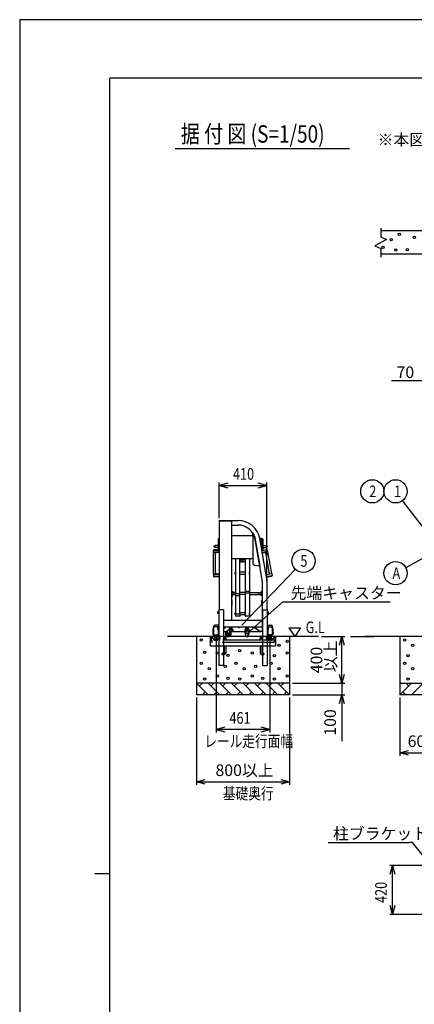
# Model space of a CAD drawing. Extents: x -67 to 21656, y -710 to 14633.
# Drawn here: x -67 to 3329, y 6160 to 14633 of the extents above; entities that cross this region are included whole.
import ezdxf

# ---------------------------------------------------------------- set-up
doc = ezdxf.new("R2010")
doc.units = 0
doc.header["$LTSCALE"] = 70
doc.linetypes.add('DASHED2_18', pattern=[9.525, 6.35, -3.175])
for name, color, linetype in [('_0-0_0', 7, 'CONTINUOUS'), ('_0-1_LAYER_1', 7, 'CONTINUOUS'), ('_0-2_LAYER_2', 7, 'CONTINUOUS')]:
    doc.layers.add(name, color=color, linetype=linetype)
doc.styles.get("Standard").update_dxf_attribs({"font": 'txt', "bigfont": 'bigfont.shx'})

msp = doc.modelspace()

# ---------------------------------------------------------------- linework, layer by layer
at = {"layer": '_0-0_0', "color": 7, "linetype": 'Continuous'}
for p, q in [((21656.3, 14633.1), (-66.7, 14633.1)), ((-66.7, 14633.1), (-66.7, -709.9))]:
    msp.add_line(p, q, dxfattribs=at)
at = {"layer": '_0-0_0', "color": 3, "linetype": 'Continuous'}
for p, q in [((20855.6, 14129.4), (708.2, 14129.4)), ((708.2, 439.5), (708.2, 14129.4)), ((579.1, 7284.5), (708.2, 7284.5))]:
    msp.add_line(p, q, dxfattribs=at)
at = {"layer": '_0-1_LAYER_1', "color": 7, "linetype": 'Continuous'}
for p, q in [((3040, 12840), (3040, 12765)), ((3540, 12815), (3040, 12815)), ((3090, 12742.5), (2990, 12687.5)), ((3040, 12765), (3090, 12742.5)), ((2990, 12687.5), (3040, 12665)), ((3040, 12665), (3040, 12590)), ((3540, 12615), (3040, 12615)), ((1649, 10322), (1649, 10319)), ((1649, 10319), (1760, 10319)), ((1650, 10319), (1650, 9554)), ((1651, 10324), (1760, 10324)), ((1760, 10324), (1811.9, 10324)), ((1760, 10319), (1760, 10324)), ((1760, 10324), (1760, 10322.4)), ((1760, 9464), (1760, 10320.5)), ((1760, 10284), (1811.9, 10284)), ((1939.5, 10192.5), (1760, 10192.5)), ((1939.5, 10188.1), (1939.5, 10216.7)), ((1939.5, 10188.1), (1939.5, 9956.3)), ((1604, 10101), (1604, 10097)), ((1612, 10101.5), (1604.5, 10101.5)), ((1612, 10096.5), (1604.5, 10096.5)), ((1612, 10107.5), (1612, 10090.5)), ((1642, 10108.5), (1613, 10108.5)), ((1642, 10089.5), (1613, 10089.5)), ((1642, 10163), (1642, 10075)), ((1650, 10165), (1644, 10165)), ((2017.8, 9830.2), (1959.6, 10160)), ((2002.8, 9932.3), (1962.6, 10160.6)), ((2017.6, 10167), (1999, 10167)), ((1999, 10167), (2015.9, 10071)), ((2060, 9821), (1999, 10167)), ((2017.9, 10071.3), (2017.9, 10166.7)), ((2017.9, 10165), (2023.9, 10165)), ((2025.9, 10163), (2025.9, 10075)), ((2025.9, 10108.5), (2054.9, 10108.5)), ((2025.9, 10089.5), (2054.9, 10089.5)), ((2055.9, 10107.5), (2055.9, 10090.5)), ((2055.9, 10101.5), (2063.4, 10101.5)), ((2055.9, 10096.5), (2063.4, 10096.5)), ((2063.9, 10101), (2063.9, 10097)), ((1600.2, 10050), (1600.2, 10067.5)), ((1650, 10050), (1600.2, 10050)), ((1600.5, 9860), (1600.5, 10050)), ((1601.4, 10050), (1601.4, 10052)), ((1601.4, 10052), (1650, 10052)), ((1601.9, 10068), (1650, 10068)), ((1650, 10071.5), (1610, 10071.5)), ((1619.5, 9860), (1619.5, 10050)), ((1619.5, 10035.3), (1619.5, 10044.7)), ((1620, 10044.7), (1619.5, 10044.7)), ((1620, 10035.3), (1619.5, 10035.3)), ((1620, 10035.3), (1620, 10044.7)), ((1621.4, 10041.9), (1621.7, 10041.9)), ((1621.4, 10039.5), (1621.4, 10040.5)), ((1621.4, 10040.5), (1621.7, 10040.5)), ((1621.7, 10039.5), (1621.4, 10039.5)), ((1621.7, 10038.1), (1621.4, 10038.1)), ((1650, 10073), (1644, 10073)), ((1650, 10050), (1650, 10071.5)), ((2017.6, 10071), (2015.9, 10071)), ((2016.8, 10065.7), (2056.2, 10072.7)), ((2016.8, 10065.7), (2020.6, 10044.6)), ((2064.8, 10070.6), (2017.5, 10062.3)), ((2017.9, 10073), (2023.9, 10073)), ((2068.1, 10055), (2020.2, 10046.5)), ((2020.6, 10044.6), (2069.6, 10053.2)), ((2050.2, 10041.5), (2049.8, 10041.5)), ((2050.4, 10040.2), (2050.1, 10040.1)), ((2050.3, 10039.1), (2050.6, 10039.2)), ((2050.6, 10039.2), (2050.4, 10040.2)), ((2050.5, 10037.7), (2050.8, 10037.8)), ((2083.6, 9862.7), (2050.6, 10049.9)), ((2051, 10044.5), (2051.5, 10044.6)), ((2052.7, 10035.3), (2051, 10044.5)), ((2053.2, 10035.4), (2051.5, 10044.6)), ((2052.7, 10035.3), (2053.2, 10035.4)), ((2069.6, 10053.2), (2066.5, 10070.4)), ((2068.4, 10053), (2068.1, 10055)), ((2102.3, 9866), (2069.3, 10053.2)), ((1939.5, 9992.5), (1760, 9992.5)), ((1790, 9992.5), (1790, 9690.6)), ((1826, 9992.5), (1826, 9690.6)), ((1830, 9992.5), (1830, 9974.5)), ((1830, 9989.5), (1870, 9989.5)), ((1837, 9967.5), (1850, 9967.5)), ((1863, 9967.5), (1850, 9967.5)), ((1870, 9992.5), (1870, 9974.5)), ((1874, 9992.5), (1874, 9713.6)), ((1910, 9992.5), (1910, 9713.6)), ((2001.7, 9931.1), (1957.1, 9936.6)), ((1600.2, 9860), (1600.2, 9842.5)), ((1650, 9860), (1600.2, 9860)), ((1601.4, 9860), (1601.4, 9858)), ((1601.4, 9858), (1650, 9858)), ((1601.9, 9842), (1650, 9842)), ((1650, 9838.5), (1610, 9838.5)), ((1619.5, 9865.3), (1619.5, 9874.7)), ((1620, 9874.7), (1619.5, 9874.7)), ((1620, 9865.3), (1619.5, 9865.3)), ((1620, 9865.3), (1620, 9874.7)), ((1621.4, 9871.9), (1621.7, 9871.9)), ((1621.4, 9869.5), (1621.4, 9870.5)), ((1621.4, 9870.5), (1621.7, 9870.5)), ((1621.7, 9869.5), (1621.4, 9869.5)), ((1621.7, 9868.1), (1621.4, 9868.1)), ((1650, 9860), (1650, 9838.5)), ((1786.2, 9870.5), (1785.7, 9870.5)), ((1785.7, 9866), (1786.2, 9866)), ((1785.9, 9868.9), (1786.2, 9868.9)), ((1785.9, 9867.7), (1786.2, 9867.7)), ((1786.2, 9867.7), (1786.2, 9868.9)), ((1788, 9862.4), (1788, 9874.2)), ((1788, 9874.2), (1788.5, 9874.2)), ((1788, 9862.4), (1788.5, 9862.4)), ((1788.5, 9860.8), (1788.5, 9875.8)), ((1790, 9875.8), (1788.5, 9875.8)), ((1788.5, 9860.8), (1790, 9860.8)), ((1874, 9877.3), (1826, 9877.3)), ((1874, 9859.3), (1826, 9859.3)), ((1910, 9875.8), (1911.5, 9875.8)), ((1911.5, 9860.8), (1910, 9860.8)), ((1911.5, 9860.8), (1911.5, 9875.8)), ((1912, 9874.2), (1911.5, 9874.2)), ((1912, 9862.4), (1911.5, 9862.4)), ((1912, 9862.4), (1912, 9874.2)), ((1913.8, 9870.5), (1914.3, 9870.5)), ((1913.8, 9867.7), (1913.8, 9868.9)), ((1914.1, 9868.9), (1913.8, 9868.9)), ((1914.1, 9867.7), (1913.8, 9867.7)), ((1914.3, 9866), (1913.8, 9866)), ((2053.6, 9857.4), (2102.6, 9866.1)), ((2053.6, 9857.4), (2057.3, 9836.3)), ((2101.7, 9863.9), (2053.9, 9855.5)), ((2104.1, 9848.1), (2056.7, 9839.7)), ((2057.3, 9836.3), (2096.7, 9843.2)), ((2079.7, 9874.1), (2079.4, 9874.1)), ((2079.9, 9872.7), (2079.6, 9872.7)), ((2079.8, 9871.7), (2080.1, 9871.8)), ((2080.1, 9871.8), (2079.9, 9872.7)), ((2080, 9870.3), (2080.3, 9870.4)), ((2080.6, 9877.1), (2081.1, 9877.2)), ((2082.2, 9867.9), (2080.6, 9877.1)), ((2082.7, 9868), (2081.1, 9877.2)), ((2082.2, 9867.9), (2082.7, 9868)), ((2101.4, 9865.9), (2101.7, 9863.9)), ((2102.6, 9866.1), (2105.6, 9848.8)), ((2020, 9804.4), (2020, 9404)), ((2060, 9821), (2060, 9554)), ((1761, 9708), (1760, 9708)), ((1761, 9680), (1760, 9680)), ((1761, 9676), (1761, 9712)), ((1762, 9713), (1766, 9713)), ((1762, 9675), (1766, 9675)), ((1767, 9676), (1767, 9712)), ((1767, 9708), (1768, 9708)), ((1767, 9680), (1768, 9680)), ((1768, 9680), (1768, 9708)), ((1789, 9703), (1773, 9703)), ((1789, 9685), (1773, 9685)), ((1789, 9685), (1789, 9703)), ((1789, 9703), (1790, 9702)), ((1789, 9685), (1789.5, 9685.5)), ((1789.5, 9675.2), (1789.5, 9689.5)), ((1790, 9674.1), (1790, 9516.3)), ((1825, 9691), (1791, 9691)), ((1825, 9673.7), (1791, 9673.7)), ((1873.5, 9703), (1826, 9703)), ((1826, 9674.1), (1826, 9516.3)), ((1826.5, 9675.2), (1826.5, 9689.5)), ((1874, 9685), (1826.5, 9685)), ((1873.5, 9712.5), (1873.5, 9698.8)), ((1874, 9697.7), (1874, 9501.3)), ((1875, 9714), (1909, 9714)), ((1909, 9697.3), (1875, 9697.3)), ((1910, 9697.7), (1910, 9501.3)), ((1910, 9686), (1911, 9685)), ((1910.5, 9712.5), (1910.5, 9698.8)), ((1910.5, 9702.5), (1911, 9703)), ((1911, 9703), (1990, 9703)), ((1911, 9685), (1990, 9685)), ((1991, 9703), (1990, 9702)), ((1990, 9685), (1990, 9703)), ((1991, 9685), (1990, 9686)), ((1991, 9685), (1991, 9703)), ((1991, 9703), (2007, 9703)), ((1991, 9685), (2007, 9685)), ((2012, 9680), (2012, 9708)), ((2013, 9708), (2012, 9708)), ((2013, 9680), (2012, 9680)), ((2013, 9676), (2013, 9712)), ((2018, 9713), (2014, 9713)), ((2018, 9675), (2014, 9675)), ((2019, 9676), (2019, 9712)), ((2019, 9708), (2020, 9708)), ((2019, 9680), (2020, 9680)), ((2060, 9701.5), (2061.5, 9701.5)), ((2061.5, 9686.5), (2060, 9686.5)), ((2061.5, 9686.5), (2061.5, 9701.5)), ((2062, 9699.9), (2061.5, 9699.9)), ((2062, 9688.1), (2061.5, 9688.1)), ((2062, 9688.1), (2062, 9699.9)), ((2063.8, 9696.2), (2064.3, 9696.2)), ((2063.8, 9693.4), (2063.8, 9694.6)), ((2064.1, 9694.6), (2063.8, 9694.6)), ((2064.1, 9693.4), (2063.8, 9693.4)), ((2064.3, 9691.7), (2063.8, 9691.7)), ((1763, 9636.5), (1760, 9636.5)), ((1760, 9591.5), (1763, 9591.5)), ((1763, 9591.5), (1763, 9636.5)), ((2017, 9591.5), (2017, 9636.5)), ((2017, 9636.5), (2020, 9636.5)), ((2020, 9591.5), (2017, 9591.5)), ((1637.6, 9536.5), (1636.9, 9535.2)), ((1636.9, 9535.2), (1636.9, 9522.7)), ((1637.6, 9521.5), (1636.9, 9522.7)), ((1643.4, 9536.5), (1637.6, 9536.5)), ((1643.4, 9521.5), (1637.6, 9521.5)), ((1643.4, 9532.8), (1637.7, 9532.8)), ((1643.4, 9525.2), (1637.7, 9525.2)), ((1643.4, 9521.3), (1643.4, 9536.7)), ((1643.4, 9536.7), (1645.4, 9536.7)), ((1643.4, 9529), (1645.4, 9531)), ((1645.4, 9529), (1643.4, 9527)), ((1645.4, 9521.3), (1643.4, 9521.3)), ((1645.4, 9520.5), (1645.4, 9537.5)), ((1645.4, 9537.5), (1647, 9537.5)), ((1645.4, 9536.7), (1645.4, 9521.3)), ((1647, 9520.5), (1645.4, 9520.5)), ((1647, 9554), (1647, 9074)), ((1686, 9554), (1647, 9554)), ((1686, 9554), (1686, 9074)), ((1786.2, 9522), (1785.7, 9522)), ((1785.7, 9517.5), (1786.2, 9517.5)), ((1785.9, 9520.3), (1786.2, 9520.3)), ((1785.9, 9519.1), (1786.2, 9519.1)), ((1786.2, 9519.1), (1786.2, 9520.3)), ((1788, 9513.8), (1788, 9525.6)), ((1788, 9525.6), (1788.5, 9525.6)), ((1788, 9513.8), (1788.5, 9513.8)), ((1788.5, 9512.2), (1788.5, 9527.2)), ((1790, 9527.2), (1788.5, 9527.2)), ((1788.5, 9512.2), (1789.5, 9512.2)), ((1789.5, 9515.2), (1789.5, 9500.9)), ((1825, 9516.7), (1791, 9516.7)), ((1825, 9499.4), (1791, 9499.4)), ((1874, 9528.7), (1826, 9528.7)), ((1826.5, 9515.2), (1826.5, 9500.9)), ((1874, 9510.7), (1826.5, 9510.7)), ((1874, 9501.3), (1873.5, 9501.3)), ((1873.5, 9501.3), (1873.5, 9500.9)), ((1910, 9501.3), (1874, 9501.3)), ((1909, 9499.4), (1875, 9499.4)), ((1910, 9527.2), (1911.5, 9527.2)), ((1911.5, 9512.2), (1910, 9512.2)), ((1910, 9501.3), (1910.5, 9501.3)), ((1910.5, 9501.3), (1910.5, 9500.9)), ((1911.5, 9512.2), (1911.5, 9527.2)), ((1912, 9525.6), (1911.5, 9525.6)), ((1912, 9513.8), (1911.5, 9513.8)), ((1912, 9513.8), (1912, 9525.6)), ((1913.8, 9522), (1914.3, 9522)), ((1913.8, 9519.1), (1913.8, 9520.3)), ((1914.1, 9520.3), (1913.8, 9520.3)), ((1914.1, 9519.1), (1913.8, 9519.1)), ((1914.3, 9517.5), (1913.8, 9517.5)), ((2024, 9554), (2024, 9074)), ((2024, 9554), (2063, 9554)), ((2063, 9554), (2063, 9074)), ((2063, 9537.5), (2064.6, 9537.5)), ((2064.6, 9520.5), (2063, 9520.5)), ((2064.6, 9537.5), (2064.6, 9520.5)), ((2064.6, 9521.3), (2064.6, 9536.7)), ((2064.6, 9536.7), (2066.6, 9536.7)), ((2064.6, 9529), (2066.6, 9531)), ((2066.6, 9529), (2064.6, 9527)), ((2066.6, 9521.3), (2064.6, 9521.3)), ((2066.6, 9536.7), (2066.6, 9521.3)), ((2066.6, 9536.5), (2072.4, 9536.5)), ((2066.6, 9532.8), (2072.3, 9532.8)), ((2066.6, 9525.2), (2072.3, 9525.2)), ((2066.6, 9521.5), (2072.4, 9521.5)), ((2072.4, 9536.5), (2073.1, 9535.2)), ((2072.4, 9521.5), (2073.1, 9522.7)), ((2073.1, 9522.7), (2073.1, 9535.2)), ((1642.5, 9409.4), (1609.3, 9409.4)), ((1642.5, 9421.2), (1612.7, 9420.8)), ((1642.5, 9423), (1612.8, 9422.6)), ((1642.5, 9423), (1647, 9423)), ((1642.5, 9423), (1642.5, 9401.5)), ((1642.5, 9420), (1647, 9420)), ((1642.5, 9409.6), (1647, 9409.6)), ((1646, 9409.6), (1646, 9402.5)), ((2020, 9464), (1686, 9464)), ((2067.5, 9423), (2063, 9423)), ((2067.5, 9420), (2063, 9420)), ((2067.5, 9409.6), (2063, 9409.6)), ((2064, 9409.6), (2064, 9402.5)), ((2067.5, 9423), (2097.2, 9422.6)), ((2067.5, 9423), (2067.5, 9401.5)), ((2067.5, 9421.2), (2097.3, 9420.8)), ((2067.5, 9409.4), (2100.7, 9409.4)), ((2505, 9324), (1205, 9324)), ((1455, 9324), (1455, 8824)), ((1574.5, 9244), (1574.5, 9324)), ((1596.7, 9359), (1596.7, 9344)), ((1596.7, 9344), (1600.5, 9339)), ((1597.5, 9394), (1599.3, 9394)), ((1597.6, 9394.7), (1599.4, 9394.7)), ((1597.8, 9396), (1599.6, 9396)), ((1597.9, 9396.7), (1599.7, 9396.7)), ((1598.1, 9398), (1600, 9398)), ((1598.3, 9398.7), (1600.1, 9398.7)), ((1598.5, 9400), (1600.3, 9400)), ((1598.6, 9400.7), (1600.4, 9400.7)), ((1598.8, 9402), (1600.7, 9402)), ((1600.8, 9402.7), (1599, 9402.7)), ((1601.5, 9330), (1606.6, 9339.2)), ((1601.5, 9330), (1604.5, 9330)), ((1604.5, 9330), (1608.7, 9337.5)), ((1608.3, 9340.2), (1637.5, 9340.2)), ((1610, 9317), (1610, 9338.5)), ((1610, 9331.8), (1614, 9331.8)), ((1610.4, 9338.6), (1637.5, 9338.6)), ((1614, 9317), (1614, 9338.6)), ((1614, 9338.6), (1614, 9307)), ((1615, 9333), (1615, 9308)), ((1617, 9333), (1615, 9333)), ((1617, 9307), (1617, 9338.6)), ((1622.5, 9319.2), (1622.5, 9338.6)), ((1624.5, 9319), (1624.5, 9338.6)), ((1636, 9324), (1626, 9324)), ((1637.6, 9401.5), (1636.9, 9400.2)), ((1636.9, 9400.2), (1636.9, 9387.7)), ((1637.6, 9386.5), (1636.9, 9387.7)), ((1643.4, 9401.5), (1637.6, 9401.5)), ((1643.4, 9386.5), (1637.6, 9386.5)), ((1643.4, 9397.8), (1637.7, 9397.8)), ((1643.4, 9390.2), (1637.7, 9390.2)), ((1639.5, 9327.5), (1639.5, 9339)), ((1642.5, 9386.5), (1642.5, 9343.6)), ((1643.6, 9370), (1642.5, 9370)), ((1642.5, 9348), (1643.6, 9348)), ((1643.4, 9386.3), (1643.4, 9401.7)), ((1643.4, 9401.7), (1645.4, 9401.7)), ((1643.4, 9394), (1645.4, 9396)), ((1645.4, 9394), (1643.4, 9392)), ((1645.4, 9386.3), (1643.4, 9386.3)), ((1643.6, 9370), (1643.6, 9348)), ((1644.8, 9370), (1643.6, 9370)), ((1643.6, 9370), (1643.6, 9348)), ((1643.6, 9348), (1644.8, 9348)), ((1646, 9370), (1644.8, 9370)), ((1644.8, 9370), (1644.8, 9348)), ((1644.8, 9348), (1646, 9348)), ((1645.4, 9385.5), (1645.4, 9402.5)), ((1645.4, 9402.5), (1647, 9402.5)), ((1645.4, 9401.7), (1645.4, 9386.3)), ((1647, 9385.5), (1645.4, 9385.5)), ((1646, 9385.5), (1646, 9347)), ((1646, 9370), (1646, 9348)), ((1647, 9347), (1646, 9347)), ((2020, 9404), (1686, 9404)), ((1686, 9399.2), (1690, 9404)), ((1686, 9399.2), (1689.4, 9403.3)), ((1686, 9396.1), (1690.9, 9402)), ((1686, 9369), (1713.1, 9369)), ((1690.7, 9404), (1690.7, 9401.7)), ((1690.9, 9404), (1695.6, 9404)), ((1690.9, 9402), (1705.6, 9402)), ((1702.8, 9402), (1693.4, 9402)), ((1693.4, 9401.5), (1693.4, 9402)), ((1702.8, 9401.5), (1693.4, 9401.5)), ((1696.2, 9400.1), (1696.2, 9399.8)), ((1698.6, 9400.1), (1697.6, 9400.1)), ((1697.6, 9400.1), (1697.6, 9399.8)), ((1698.6, 9399.8), (1698.6, 9400.1)), ((1700, 9399.8), (1700, 9400.1)), ((1700.6, 9404), (1705.6, 9404)), ((1702.8, 9401.5), (1702.8, 9402)), ((1705.6, 9404), (1705.6, 9402)), ((1736.3, 9380.7), (1720.1, 9377.9)), ((1720.4, 9376.4), (1720.1, 9377.9)), ((1722.3, 9376.7), (1720.4, 9376.4)), ((1722.3, 9378.3), (1720.6, 9349.1)), ((1769.1, 9383.1), (1731.1, 9383.1)), ((1731.1, 9383.1), (1731.1, 9382.1)), ((1769.1, 9382.1), (1731.1, 9382.1)), ((1767.1, 9385.2), (1733, 9385.2)), ((1734, 9386), (1734.3, 9386.3)), ((1734.2, 9344.3), (1754.5, 9371.3)), ((1737.1, 9387.5), (1763.1, 9387.5)), ((1738.4, 9379.9), (1738.4, 9353)), ((1739.1, 9400.6), (1740.7, 9401.5)), ((1739.1, 9395.4), (1739.1, 9400.6)), ((1739.1, 9395.4), (1740.7, 9394.5)), ((1761.1, 9392), (1739.1, 9392)), ((1739.1, 9392), (1739.1, 9387.5)), ((1739.2, 9387.5), (1739.1, 9387.5)), ((1739.3, 9401.5), (1739.3, 9404)), ((1739.3, 9404), (1760.8, 9404)), ((1760.8, 9401.5), (1739.3, 9401.5)), ((1759.5, 9401.5), (1740.7, 9401.5)), ((1759.5, 9394.5), (1740.7, 9394.5)), ((1744.1, 9392.6), (1744.1, 9394.5)), ((1744.1, 9393.6), (1756.1, 9393.6)), ((1745, 9393.6), (1744.1, 9392)), ((1744.6, 9395.5), (1744.6, 9400.5)), ((1744.6, 9392), (1744.6, 9387.5)), ((1745, 9393.6), (1745, 9394.5)), ((1750.1, 9401.5), (1747.6, 9404)), ((1750.1, 9404), (1752.6, 9401.5)), ((1752.8, 9369), (1871.1, 9369)), ((1755.2, 9393.6), (1755.2, 9394.5)), ((1755.2, 9393.6), (1756.1, 9392)), ((1755.6, 9395.5), (1755.6, 9400.5)), ((1755.6, 9392), (1755.6, 9387.5)), ((1756.1, 9392.6), (1756.1, 9394.5)), ((1761, 9400.6), (1759.5, 9401.5)), ((1761, 9395.4), (1759.5, 9394.5)), ((1760.8, 9404), (1760.8, 9401.5)), ((1761, 9395.4), (1761, 9400.6)), ((1761.1, 9392), (1761.1, 9387.5)), ((1769.1, 9375.3), (1762.5, 9375.3)), ((1766.2, 9386), (1765.9, 9386.3)), ((1769.1, 9383.1), (1769.1, 9382.1)), ((1769.1, 9379.8), (1769.1, 9375.3)), ((1769.1, 9379.5), (1769.1, 9379)), ((1815.4, 9404), (1824.8, 9404)), ((1815.4, 9403.5), (1815.4, 9404)), ((1815.4, 9403.5), (1824.8, 9403.5)), ((1818.2, 9401.8), (1818.2, 9402.1)), ((1819.6, 9402.1), (1820.6, 9402.1)), ((1819.6, 9401.8), (1819.6, 9402.1)), ((1820.6, 9402.1), (1820.6, 9401.8)), ((1822, 9402.1), (1822, 9401.8)), ((1824.8, 9403.5), (1824.8, 9404)), ((1890.1, 9383.1), (1871.1, 9383.1)), ((1871.1, 9383.1), (1871.1, 9382.1)), ((1890.1, 9382.1), (1871.1, 9382.1)), ((1871.1, 9379.8), (1871.1, 9365.4)), ((1890.1, 9385.2), (1873, 9385.2)), ((1874, 9386), (1874.3, 9386.3)), ((1874.1, 9352), (1874.1, 9346)), ((1875.6, 9341.2), (1875.6, 9375.3)), ((1875.6, 9375.3), (1904.6, 9375.3)), ((1875.6, 9341.2), (1877.1, 9341.2)), ((1877.1, 9387.5), (1890.1, 9387.5)), ((1877.1, 9341.2), (1877.1, 9375.3)), ((1877.1, 9352), (1879.6, 9352)), ((1877.1, 9346), (1879.6, 9346)), ((1879.1, 9400.6), (1880.7, 9401.5)), ((1879.1, 9395.4), (1879.1, 9400.6)), ((1879.1, 9395.4), (1880.7, 9394.5)), ((1879.3, 9401.5), (1879.3, 9404)), ((1879.3, 9404), (1900.8, 9404)), ((1900.8, 9401.5), (1879.3, 9401.5)), ((1879.6, 9372), (1879.6, 9349)), ((1879.6, 9326), (1879.6, 9349)), ((1890.1, 9392), (1880.6, 9392)), ((1880.6, 9392), (1880.6, 9387.5)), ((1899.5, 9401.5), (1880.7, 9401.5)), ((1899.5, 9394.5), (1880.7, 9394.5)), ((1881.6, 9374), (1898.6, 9374)), ((1881.6, 9324), (1898.6, 9324)), ((1884.1, 9392.6), (1884.1, 9394.5)), ((1885, 9393.6), (1884.1, 9392)), ((1884.1, 9393.6), (1890.1, 9393.6)), ((1884.6, 9395.5), (1884.6, 9400.5)), ((1885, 9393.6), (1885, 9394.5)), ((1890.1, 9401.5), (1887.6, 9404)), ((1890.1, 9404), (1892.6, 9401.5)), ((1896.1, 9393.6), (1890.1, 9393.6)), ((1890.1, 9392), (1899.6, 9392)), ((1890.1, 9392), (1890.1, 9387.5)), ((1903.1, 9387.5), (1890.1, 9387.5)), ((1890.1, 9385.2), (1907.1, 9385.2)), ((1890.1, 9383.1), (1909.1, 9383.1)), ((1890.1, 9382.1), (1909.1, 9382.1)), ((1895.2, 9393.6), (1895.2, 9394.5)), ((1895.2, 9393.6), (1896.1, 9392)), ((1895.6, 9395.5), (1895.6, 9400.5)), ((1896.1, 9392.6), (1896.1, 9394.5)), ((1901, 9400.6), (1899.5, 9401.5)), ((1901, 9395.4), (1899.5, 9394.5)), ((1899.6, 9392), (1899.6, 9387.5)), ((1900.6, 9372), (1900.6, 9349)), ((1900.6, 9352), (1903.1, 9352)), ((1900.6, 9326), (1900.6, 9349)), ((1900.6, 9346), (1903.1, 9346)), ((1900.8, 9404), (1900.8, 9401.5)), ((1901, 9395.4), (1901, 9400.6)), ((1903.1, 9341.2), (1903.1, 9375.3)), ((1903.1, 9341.2), (1904.6, 9341.2)), ((1904.6, 9341.2), (1904.6, 9375.3)), ((1905.6, 9353.7), (1904.8, 9353.7)), ((1905.6, 9344.2), (1904.8, 9344.2)), ((1906.2, 9386), (1905.9, 9386.3)), ((1907.1, 9345.7), (1907.1, 9352.2)), ((1909.1, 9383.1), (1909.1, 9382.1)), ((1909.1, 9379.8), (1909.1, 9365.4)), ((1909.1, 9369), (1996.5, 9369)), ((1934.5, 9404), (1934.5, 9402)), ((1949.5, 9402), (1934.5, 9402)), ((1946.8, 9402), (1937.4, 9402)), ((1937.4, 9401.5), (1937.4, 9402)), ((1946.8, 9401.5), (1937.4, 9401.5)), ((1940.2, 9400.1), (1940.2, 9399.8)), ((1942.6, 9400.1), (1941.6, 9400.1)), ((1941.6, 9400.1), (1941.6, 9399.8)), ((1942.6, 9399.8), (1942.6, 9400.1)), ((1944, 9399.8), (1944, 9400.1)), ((1946.8, 9401.5), (1946.8, 9402)), ((1949.5, 9404), (1949.5, 9401.9)), ((1998.8, 9367.4), (1949.5, 9401.9)), ((2000, 9369), (1950, 9404)), ((2000, 9369), (1950.5, 9403.6)), ((2000, 9369), (2009, 9369)), ((2024, 9369), (2000, 9369)), ((2024, 9369), (2000, 9369)), ((2024, 9367), (2000, 9367)), ((2020, 9404), (2020, 9369)), ((2024, 9369), (2020, 9369)), ((2063, 9402.5), (2064.6, 9402.5)), ((2064.6, 9385.5), (2063, 9385.5)), ((2063, 9347), (2064, 9347)), ((2064, 9385.5), (2064, 9347)), ((2064, 9370), (2065.2, 9370)), ((2064, 9370), (2064, 9348)), ((2065.2, 9348), (2064, 9348)), ((2064.6, 9402.5), (2064.6, 9385.5)), ((2064.6, 9386.3), (2064.6, 9401.7)), ((2064.6, 9401.7), (2066.6, 9401.7)), ((2064.6, 9394), (2066.6, 9396)), ((2066.6, 9394), (2064.6, 9392)), ((2066.6, 9386.3), (2064.6, 9386.3)), ((2065.2, 9370), (2066.4, 9370)), ((2065.2, 9370), (2065.2, 9348)), ((2066.4, 9348), (2065.2, 9348)), ((2066.4, 9370), (2066.4, 9348)), ((2066.4, 9370), (2066.4, 9348)), ((2066.4, 9370), (2067.5, 9370)), ((2067.5, 9348), (2066.4, 9348)), ((2066.6, 9401.7), (2066.6, 9386.3)), ((2066.6, 9401.5), (2072.4, 9401.5)), ((2066.6, 9397.8), (2072.3, 9397.8)), ((2066.6, 9390.2), (2072.3, 9390.2)), ((2066.6, 9386.5), (2072.4, 9386.5)), ((2067.5, 9386.5), (2067.5, 9343.6)), ((2070.5, 9327.5), (2070.5, 9339)), ((2072.4, 9401.5), (2073.1, 9400.2)), ((2072.4, 9386.5), (2073.1, 9387.7)), ((2101.7, 9340.2), (2072.5, 9340.2)), ((2099.6, 9338.6), (2072.5, 9338.6)), ((2073.1, 9387.7), (2073.1, 9400.2)), ((2074, 9324), (2084, 9324)), ((2085.5, 9319), (2085.5, 9338.6)), ((2087.5, 9319.2), (2087.5, 9338.6)), ((2093, 9307), (2093, 9338.6)), ((2093, 9333), (2095, 9333)), ((2095, 9333), (2095, 9308)), ((2096, 9317), (2096, 9338.6)), ((2096, 9338.6), (2096, 9307)), ((2100, 9331.8), (2096, 9331.8)), ((2100, 9317), (2100, 9338.5)), ((2105.5, 9330), (2101.3, 9337.5)), ((2108.5, 9330), (2103.4, 9339.2)), ((2108.5, 9330), (2105.5, 9330)), ((2109.2, 9402.7), (2111, 9402.7)), ((2111.2, 9402), (2109.3, 9402)), ((2113.3, 9344), (2109.5, 9339)), ((2111.4, 9400.7), (2109.6, 9400.7)), ((2111.5, 9400), (2109.7, 9400)), ((2111.7, 9398.7), (2109.9, 9398.7)), ((2111.9, 9398), (2110, 9398)), ((2112.1, 9396.7), (2110.3, 9396.7)), ((2112.2, 9396), (2110.4, 9396)), ((2112.4, 9394.7), (2110.6, 9394.7)), ((2112.5, 9394), (2110.7, 9394)), ((2113.3, 9359), (2113.3, 9344)), ((2135.5, 9324), (2135.5, 9244)), ((2255, 9324), (2255, 8824)), ((3055, 9324), (2905, 9324)), ((8837.5, 9324), (3055, 9324)), ((3205, 9324), (3205, 8824)), ((1574.5, 9244), (1647, 9244)), ((1610, 9317), (1614, 9317)), ((1612.5, 9309.4), (1612.5, 9307)), ((1617, 9308), (1615, 9308)), ((1618, 9306), (1631, 9306)), ((1618, 9303), (1631, 9303)), ((1618, 9301.5), (1625.4, 9301.5)), ((1619, 9306), (1619, 9303)), ((1622.5, 9319.2), (1621.5, 9314.4)), ((1623.5, 9314), (1621.5, 9314.4)), ((1624.5, 9319), (1623.5, 9314)), ((1631, 9303), (1631, 9306)), ((1686, 9244), (2024, 9244)), ((1694, 9243.7), (1694, 9181.7)), ((1706, 9243.7), (1706, 9181.7)), ((2004, 9243.7), (2004, 9181.7)), ((2016, 9243.7), (2016, 9181.7)), ((2063, 9244), (2135.5, 9244)), ((2079, 9303), (2079, 9306)), ((2092, 9306), (2079, 9306)), ((2092, 9303), (2079, 9303)), ((2092, 9301.5), (2084.6, 9301.5)), ((2085.5, 9319), (2086.5, 9314)), ((2086.5, 9314), (2088.5, 9314.4)), ((2087.5, 9319.2), (2088.5, 9314.4)), ((2091, 9306), (2091, 9303)), ((2093, 9308), (2095, 9308)), ((2100, 9317), (2096, 9317)), ((2097.5, 9309.4), (2097.5, 9307)), ((1686, 9180.7), (1693, 9180.7)), ((1686, 9168.7), (1693, 9168.7)), ((2017, 9180.7), (2024, 9180.7)), ((2017, 9168.7), (2024, 9168.7)), ((1686, 9074), (1647, 9074)), ((2024, 9074), (2063, 9074)), ((2255, 8924), (1455, 8924)), ((1455, 8924), (1555, 8824)), ((1480, 8899), (1505, 8924)), ((1555, 8924), (1655, 8824)), ((1580, 8899), (1605, 8924)), ((1655, 8924), (1755, 8824)), ((1680, 8899), (1705, 8924)), ((1755, 8924), (1855, 8824)), ((1780, 8899), (1805, 8924)), ((1855, 8924), (1955, 8824)), ((1880, 8899), (1905, 8924)), ((1955, 8924), (2055, 8824)), ((1980, 8899), (2005, 8924)), ((2055, 8924), (2155, 8824)), ((2080, 8899), (2105, 8924)), ((2155, 8924), (2255, 8824)), ((2180, 8899), (2205, 8924)), ((3305, 8924), (3205, 8824)), ((3205, 8924), (9225, 8924)), ((3280, 8899), (3255, 8924)), ((3405, 8924), (3305, 8824)), ((2255, 8824), (1455, 8824)), ((1530, 8849), (1505, 8824)), ((1630, 8849), (1605, 8824)), ((1730, 8849), (1705, 8824)), ((1830, 8849), (1805, 8824)), ((1930, 8849), (1905, 8824)), ((2030, 8849), (2005, 8824)), ((2130, 8849), (2105, 8824)), ((2230, 8849), (2205, 8824)), ((3805, 8824), (3205, 8824)), ((3230, 8849), (3255, 8824))]:
    msp.add_line(p, q, dxfattribs=at)
at = {"layer": '_0-1_LAYER_1', "color": 7, "linetype": 'DASHED2_18'}
for p, q in [((1574.5, 9321.5), (1574.5, 9308.3)), ((1576.5, 9308.3), (1576.5, 9321)), ((1576.7, 9321), (1577.7, 9322)), ((1576.7, 9321), (1576.7, 9293.7)), ((1577, 9324), (1583.4, 9324)), ((1577.5, 9322), (1583.4, 9322)), ((1577.7, 9322), (1579.9, 9322)), ((1579.9, 9322), (1579.9, 9293.7)), ((1583.7, 9321.8), (1607.9, 9294.5)), ((1585.2, 9323.2), (1609.4, 9295.9)), ((1624.5, 9321.5), (1624.5, 9311.5)), ((1626.5, 9321), (1626.5, 9312)), ((1652, 9324), (1627, 9324)), ((1651.5, 9322), (1627.5, 9322)), ((1649.1, 9322), (1651.3, 9322)), ((1649.1, 9322), (1649.1, 9293.7)), ((1651.3, 9322), (1652.3, 9321)), ((1652.3, 9321), (1652.3, 9293.7)), ((1652.5, 9308.3), (1652.5, 9321)), ((1654.5, 9321.5), (1654.5, 9308.3)), ((2055.5, 9321.5), (2055.5, 9308.3)), ((2057.5, 9308.3), (2057.5, 9321)), ((2057.7, 9321), (2058.7, 9322)), ((2057.7, 9321), (2057.7, 9293.7)), ((2058.5, 9322), (2082.5, 9322)), ((2058.7, 9322), (2060.9, 9322)), ((2060.9, 9322), (2060.9, 9293.7)), ((2083.5, 9321), (2083.5, 9312)), ((2085.5, 9321.5), (2085.5, 9311.5)), ((2124.8, 9323.2), (2100.6, 9295.9)), ((2126.3, 9321.8), (2102.1, 9294.5)), ((2133, 9324), (2126.6, 9324)), ((2132.5, 9322), (2126.6, 9322)), ((2130.1, 9322), (2132.3, 9322)), ((2130.1, 9322), (2130.1, 9293.7)), ((2132.3, 9322), (2133.3, 9321)), ((2133.3, 9321), (2133.3, 9293.7)), ((2133.5, 9308.3), (2133.5, 9321)), ((2135.5, 9321.5), (2135.5, 9308.3)), ((1574.5, 9308.3), (1576.5, 9308.3)), ((2130.1, 9293.7), (1579.9, 9293.7)), ((1579.9, 9290.5), (1581.7, 9290.5)), ((1581.7, 9290.5), (1586.7, 9290.5)), ((1586.7, 9293.7), (1586.7, 9276.7)), ((2120.3, 9273.7), (1589.7, 9273.7)), ((1609.7, 9295.7), (1633.5, 9295.7)), ((1609.7, 9293.7), (1634, 9293.7)), ((1627, 9309), (1634.5, 9309)), ((1627.5, 9311), (1634, 9311)), ((1634.5, 9309), (1634.5, 9296.9)), ((1636.5, 9296.2), (1636.5, 9308.5)), ((1647, 9244), (1686, 9244)), ((1654.5, 9308.3), (1652.5, 9308.3)), ((1688.2, 9302.2), (1690.1, 9303.3)), ((1688.2, 9293.7), (1688.2, 9302.2)), ((1690.1, 9303.3), (1709.9, 9303.3)), ((1695, 9318.7), (1694, 9317.7)), ((1706, 9317.7), (1694, 9317.7)), ((1694, 9317.7), (1694, 9303.3)), ((1694.1, 9293.7), (1694.1, 9302.1)), ((1705, 9318.7), (1695, 9318.7)), ((1695, 9318.7), (1695, 9303.3)), ((1705, 9318.7), (1706, 9317.7)), ((1705, 9318.7), (1705, 9303.3)), ((1705.9, 9293.7), (1705.9, 9302.1)), ((1706, 9317.7), (1706, 9303.3)), ((1711.8, 9302.2), (1709.9, 9303.3)), ((1711.8, 9293.7), (1711.8, 9302.2)), ((1998.2, 9302.2), (2000.1, 9303.3)), ((1998.2, 9293.7), (1998.2, 9302.2)), ((2019.9, 9303.3), (2000.1, 9303.3)), ((2005, 9318.7), (2004, 9317.7)), ((2004, 9317.7), (2016, 9317.7)), ((2004, 9317.7), (2004, 9303.3)), ((2004.1, 9293.7), (2004.1, 9302.1)), ((2005, 9318.7), (2015, 9318.7)), ((2005, 9318.7), (2005, 9303.3)), ((2015, 9318.7), (2016, 9317.7)), ((2015, 9318.7), (2015, 9303.3)), ((2015.9, 9293.7), (2015.9, 9302.1)), ((2016, 9317.7), (2016, 9303.3)), ((2021.8, 9302.2), (2019.9, 9303.3)), ((2021.8, 9293.7), (2021.8, 9302.2)), ((2024, 9244), (2063, 9244)), ((2055.5, 9308.3), (2057.5, 9308.3)), ((2073.5, 9296.2), (2073.5, 9308.5)), ((2083, 9309), (2075.5, 9309)), ((2075.5, 9309), (2075.5, 9296.9)), ((2082.5, 9311), (2076, 9311)), ((2100.3, 9293.7), (2076, 9293.7)), ((2100.3, 9295.7), (2076.5, 9295.7)), ((2123.3, 9293.7), (2123.3, 9276.7)), ((2128.3, 9290.5), (2123.3, 9290.5)), ((2130.1, 9290.5), (2128.3, 9290.5)), ((2135.5, 9308.3), (2133.5, 9308.3)), ((1676, 9179.7), (1677, 9180.7)), ((1676, 9169.7), (1676, 9179.7)), ((1677, 9168.7), (1676, 9169.7)), ((1677, 9180.7), (1677, 9168.7)), ((1677, 9180.7), (1686, 9180.7)), ((1677, 9168.7), (1686, 9168.7)), ((2024, 9180.7), (2033, 9180.7)), ((2024, 9168.7), (2033, 9168.7)), ((2034, 9179.7), (2033, 9180.7)), ((2033, 9180.7), (2033, 9168.7)), ((2033, 9168.7), (2034, 9169.7)), ((2034, 9169.7), (2034, 9179.7))]:
    msp.add_line(p, q, dxfattribs=at)
at = {"layer": '_0-1_LAYER_1', "color": 7, "linetype": 'Continuous'}
for centre, radius in [((3130, 12740), 10), ((3200, 12785), 10), ((3330, 12760), 10), ((3060, 12675), 10), ((3170, 12650), 10), ((3270, 12655), 10), ((1850, 9977.5), 5), ((1728.1, 9349), 4.75), ((1495, 9294), 10), ((2165, 9249), 10), ((2235, 9284), 10), ((3245, 9294), 10), ((3315, 9249), 10), ((1525, 9188.6), 10), ((1635, 9184), 10), ((1725, 9164), 10), ((1825, 9203), 10), ((1935, 9184), 10), ((2125, 9159), 10), ((2235, 9184), 10), ((3275, 9159), 10), ((1495, 9094), 10), ((1702.1, 9069), 10), ((1795, 9094), 10), ((1965, 9069), 10), ((2095.5, 9094), 10), ((3245, 9094), 10), ((1565, 9049), 10), ((1635, 8984), 10), ((1865, 9049), 10), ((1935, 8984), 10), ((2165, 9049), 10), ((2235, 8984), 10), ((3315, 9049), 10), ((1525, 8959), 10), ((1725, 8964), 10), ((1825, 8959), 10), ((2025, 8964), 10), ((2125, 8959), 10), ((3275, 8959), 10)]:
    msp.add_circle(centre, radius, dxfattribs=at)
for centre, radius, start, end in [((1651, 10322), 2, 90, 180), ((1811.9, 10134), 190, 10, 90), ((1811.9, 10134), 150, 10, 90), ((1940, 10216.7), 0.5, 32.84506, 180), ((1811.9, 10134), 153, 10, 32.84506), ((1604.5, 10101), 0.5, 90, 180), ((1604.5, 10097), 0.5, 180, 270), ((1613, 10107.5), 1, 90, 180), ((1613, 10090.5), 1, 180, 270), ((1644, 10163), 2, 90, 180), ((2017.6, 10166.7), 0.3, 0, 90), ((2023.9, 10163), 2, 0, 90), ((2054.9, 10107.5), 1, 0, 90), ((2054.9, 10090.5), 1, 270, 0), ((2063.4, 10101), 0.5, 0, 90), ((2063.4, 10097), 0.5, 270, 0), ((1601.2, 10067.5), 1, 127.63231, 180), ((1610, 10056.2), 15.3, 90, 127.63231), ((1615.5, 10040), 6.52, 313.8974, 46.1026), ((1615.5, 10040), 6.2, 4.62565, 17.84552), ((1615.5, 10040), 6.2, 342.15448, 355.37435), ((1644, 10075), 2, 180, 270), ((2017.6, 10071.3), 0.3, 270, 0), ((2023.9, 10075), 2, 270, 0), ((2056.3, 10040.7), 6.52, 143.8974, 236.1026), ((2056.3, 10040.7), 6.2, 172.15448, 185.37435), ((2056.3, 10040.7), 6.2, 194.62565, 207.84552), ((2058.9, 10057.6), 15.3, 62.36769, 100), ((2065.5, 10070.3), 1, 10, 62.36769), ((1837, 9974.5), 7, 180, 270), ((1863, 9974.5), 7, 270, 0), ((1959.5, 9956.4), 20, 180, 263), ((2001.8, 9932.1), 1, 263, 10), ((1601.2, 9842.5), 1, 180, 232.36769), ((1610, 9853.8), 15.3, 232.36769, 270), ((1615.5, 9870), 6.52, 313.8974, 46.1026), ((1615.5, 9870), 6.2, 4.62565, 17.84552), ((1615.5, 9870), 6.2, 342.15448, 355.37435), ((1793.4, 9868.3), 7.99, 132.43594, 227.56406), ((1793.4, 9868.3), 7.5, 162.5424, 175.41144), ((1793.4, 9868.3), 7.5, 184.58856, 197.4576), ((1906.6, 9868.3), 7.99, 312.43594, 47.56406), ((1906.6, 9868.3), 7.5, 4.58857, 17.4576), ((1906.6, 9868.3), 7.5, 342.5424, 355.41143), ((1870, 9804.4), 150, 0, 10), ((1870, 9804.4), 190, 0, 10), ((2085.8, 9873.3), 6.52, 143.8974, 236.1026), ((2085.8, 9873.3), 6.2, 172.15448, 185.37435), ((2085.8, 9873.3), 6.2, 194.62565, 207.84552), ((2094, 9858.3), 15.3, 280, 317.63231), ((2104.6, 9848.7), 1, 317.63231, 10), ((1762, 9712), 1, 90, 180), ((1762, 9676), 1, 180, 270), ((1766, 9712), 1, 360, 90), ((1766, 9676), 1, 270, 360), ((1773, 9708), 5, 180, 270), ((1773, 9680), 5, 90, 180), ((1791, 9689.5), 1.5, 90, 180), ((1791, 9675.2), 1.5, 180, 270), ((1825, 9689.5), 1.5, 0, 90), ((1825, 9675.2), 1.5, 270, 0), ((1875, 9712.5), 1.5, 90, 180), ((1875, 9698.8), 1.5, 180, 270), ((1909, 9712.5), 1.5, 0, 90), ((1909, 9698.8), 1.5, 270, 0), ((2007, 9708), 5, 270, 0), ((2007, 9680), 5, 0, 90), ((2014, 9712), 1, 90, 180), ((2014, 9676), 1, 180, 270), ((2018, 9712), 1, 0, 90), ((2018, 9676), 1, 270, 0), ((2056.6, 9694), 7.99, 312.43594, 47.56406), ((2056.6, 9694), 7.5, 4.58857, 17.4576), ((2056.6, 9694), 7.5, 342.5424, 355.41143), ((1640.5, 9534.6), 3.32, 145.61604, 214.38397), ((1649.6, 9529), 12.4, 162.41217, 197.58783), ((1640.5, 9523.4), 3.32, 145.61603, 214.38396), ((1793.4, 9519.7), 7.99, 132.43594, 227.56406), ((1793.4, 9519.7), 7.5, 162.5424, 175.41144), ((1793.4, 9519.7), 7.5, 184.58856, 197.4576), ((1791, 9515.2), 1.5, 90, 180), ((1791, 9500.9), 1.5, 180, 270), ((1825, 9515.2), 1.5, 0, 90), ((1825, 9500.9), 1.5, 270, 0), ((1875, 9500.9), 1.5, 180, 270), ((1909, 9500.9), 1.5, 270, 0), ((1906.6, 9519.7), 7.99, 312.43594, 47.56406), ((1906.6, 9519.7), 7.5, 4.58857, 17.4576), ((1906.6, 9519.7), 7.5, 342.5424, 355.41143), ((2069.5, 9534.6), 3.32, 325.61603, 34.38396), ((2060.4, 9529), 12.4, 342.41217, 17.58783), ((2069.5, 9523.4), 3.32, 325.61604, 34.38397), ((1829.7, 9359), 233, 166.56667, 180), ((1829.7, 9359), 234.8, 166.6, 171.84444), ((1613, 9410.6), 12, 90.73333, 166.6), ((1612.8, 9410.8), 10, 90.74444, 166.56667), ((1609.3, 9404.4), 5, 90, 168.34444), ((2097, 9410.6), 12, 13.4, 89.26667), ((2097.2, 9410.8), 10, 13.43333, 89.25556), ((2100.7, 9404.4), 5, 11.65556, 90), ((1880.3, 9359), 233, 0, 13.43333), ((1880.3, 9359), 234.8, 8.15556, 13.4), ((1829.7, 9359), 234.8, 174.94444, 180), ((1658.9, 9359), 64, 180, 193.55556), ((1554.2, 9390.9), 43.1, 344.86667, 1.8), ((1829.7, 9359), 230, 168.34444, 187.23994), ((1608.3, 9338.2), 2, 90, 151.18762), ((1610.4, 9336.6), 2, 90, 151.18762), ((1626, 9322.5), 1.5, 90, 180), ((1636, 9327.5), 3.5, 270, 0), ((1640.5, 9399.6), 3.32, 145.61604, 214.38397), ((1649.6, 9394), 12.4, 162.41217, 197.58783), ((1640.5, 9388.4), 3.32, 145.61603, 214.38396), ((1637.5, 9345.2), 5, 270, 0), ((1637.5, 9343.6), 5, 270, 0), ((1690.9, 9402), 2, 90, 140), ((1698.1, 9406), 6.52, 223.8974, 316.1026), ((1698.1, 9406), 6.2, 252.15448, 265.37435), ((1698.1, 9406), 6.2, 274.62565, 287.84552), ((1728.1, 9349), 25, 104.01672, 35.11087), ((1728.1, 9349), 17, 112.71403, 26.1453), ((1728.1, 9348.7), 7.5, 176, 324), ((1730.6, 9380.2), 0.5, 280, 351.18231), ((1734, 9382.4), 3, 108.69202, 166.04395), ((1733.6, 9379.8), 2.55, 115.11625, 171.18231), ((1736.8, 9383.2), 4, 135, 150.28105), ((1737.1, 9383.5), 4, 90, 135), ((1741.9, 9395.9), 5.33, 59.0526, 120.94739), ((1741.9, 9400.1), 5.33, 239.05261, 300.9474), ((1742.2, 9392.7), 6, 240, 240.07357), ((1743.5, 9392.6), 0.6, 270, 0), ((1750.1, 9381), 20.3, 74.37351, 105.62649), ((1750.1, 9414.5), 19.8, 253.96559, 286.03441), ((1742.2, 9390.6), 3.85, 307.59073, 308.7577), ((1750.1, 9404.8), 18.1, 252.39679, 252.91123), ((1762.5, 9365.3), 10, 90, 143), ((1750.1, 9404.8), 18.1, 287.08877, 287.60321), ((1758.3, 9395.9), 5.33, 59.05261, 120.9474), ((1758.3, 9400.1), 5.33, 239.0526, 300.94739), ((1758, 9390.6), 3.85, 231.2423, 232.40927), ((1756.7, 9392.6), 0.6, 180, 270), ((1758, 9392.7), 6, 299.92643, 300.85664), ((1763.1, 9383.5), 4, 45, 90), ((1763.4, 9383.2), 4, 29.71895, 45), ((1766.2, 9382.4), 3, 13.95605, 71.30798), ((1766.6, 9379.8), 2.5, 0, 64.68893), ((1820.1, 9408), 6.52, 223.8974, 316.1026), ((1820.1, 9408), 6.2, 252.15448, 265.37435), ((1820.1, 9408), 6.2, 274.62565, 287.84552), ((1874, 9382.4), 3, 108.69202, 166.04395), ((1873.6, 9379.8), 2.55, 115.11625, 178.99344), ((1903, 9365.4), 31.9, 180, 205.05547), ((1876.8, 9383.2), 4, 135, 150.28105), ((1875.6, 9352), 1.5, 90, 180), ((1875.6, 9346), 1.5, 180, 270), ((1877.1, 9383.5), 4, 90, 135), ((1881.9, 9395.9), 5.33, 59.0526, 120.94739), ((1881.9, 9400.1), 5.33, 239.05261, 300.9474), ((1881.6, 9372), 2, 90, 180), ((1881.6, 9326), 2, 180, 270), ((1883.5, 9392.6), 0.6, 270, 0), ((1890.1, 9381), 20.3, 74.37351, 105.62649), ((1890.1, 9414.5), 19.8, 253.96559, 286.03441), ((1898.3, 9395.9), 5.33, 59.05261, 120.9474), ((1898.3, 9400.1), 5.33, 239.0526, 300.94739), ((1896.7, 9392.6), 0.6, 180, 270), ((1898.6, 9372), 2, 0, 90), ((1898.6, 9326), 2, 270, 0), ((1903.1, 9383.5), 4, 45, 90), ((1904.8, 9353.5), 0.2, 87.79538, 180), ((1904.8, 9344.4), 0.2, 180, 272.20462), ((1905.6, 9352.2), 1.5, 0, 90), ((1905.6, 9345.7), 1.5, 270, 0), ((1903.4, 9383.2), 4, 29.71895, 45), ((1877.2, 9365.4), 31.9, 337.58619, 0), ((1906.2, 9382.4), 3, 13.95605, 71.30798), ((1906.6, 9379.8), 2.55, 358.99344, 64.88375), ((1942.1, 9406), 6.52, 223.8974, 316.1026), ((1942.1, 9406), 6.2, 252.15448, 265.37435), ((1942.1, 9406), 6.2, 274.62565, 287.84552), ((1949.4, 9402), 2, 55, 90), ((2000, 9369), 2, 235, 270), ((2072.5, 9345.2), 5, 180, 270), ((2072.5, 9343.6), 5, 180, 270), ((2074, 9327.5), 3.5, 180, 270), ((2069.5, 9399.6), 3.32, 325.61603, 34.38396), ((2060.4, 9394), 12.4, 342.41217, 17.58783), ((2069.5, 9388.4), 3.32, 325.61604, 34.38397), ((2084, 9322.5), 1.5, 0, 90), ((2099.6, 9336.6), 2, 28.81238, 90), ((2101.7, 9338.2), 2, 28.81238, 90), ((1880.3, 9359), 230, 352.76006, 11.65556), ((2155.8, 9390.9), 43.1, 178.2, 195.13333), ((2051.1, 9359), 64, 346.44444, 0), ((1880.3, 9359), 234.8, 0, 5.05556), ((1617.6, 9309.4), 5.12, 134.99997, 180.00002), ((1618, 9307), 5.5, 180.00002, 270), ((1618, 9307), 4, 180, 270), ((1618, 9307), 1, 180, 270), ((1625.4, 9306.6), 5.12, 270, 314.99999), ((2084.6, 9306.6), 5.12, 225.00001, 270), ((2092, 9307), 1, 270, 0), ((2092, 9307), 4, 270, 0), ((2092, 9307), 5.5, 270, 359.99998), ((2092.4, 9309.4), 5.12, 359.99998, 45.00003), ((1693, 9181.7), 1, 270, 0), ((1693, 9181.7), 13, 270, 0), ((2017, 9181.7), 13, 180, 232.02013), ((2017, 9181.7), 13, 232.02013, 270), ((2017, 9181.7), 1, 180, 270)]:
    msp.add_arc(centre, radius, start, end, dxfattribs=at)
at = {"layer": '_0-1_LAYER_1', "color": 7, "linetype": 'DASHED2_18'}
for centre, radius, start, end in [((1577, 9321.5), 2.5, 90, 180), ((1577.5, 9321), 1, 90, 180), ((1583.4, 9321.5), 2.5, 41.45713, 90), ((1583.4, 9321.5), 0.5, 41.45713, 90), ((1627, 9321.5), 2.5, 90, 180), ((1627.5, 9321), 1, 90, 180), ((1651.5, 9321), 1, 0, 90), ((1652, 9321.5), 2.5, 0, 90), ((2058, 9321.5), 2.5, 90, 180), ((2058.5, 9321), 1, 90, 180), ((2082.5, 9321), 1, 0, 90), ((2083, 9321.5), 2.5, 0, 90), ((2126.6, 9321.5), 2.5, 90, 138.54287), ((2126.6, 9321.5), 0.5, 90, 138.54287), ((2132.5, 9321), 1, 0, 90), ((2133, 9321.5), 2.5, 0, 90), ((1579.9, 9293.7), 3.2, 180, 270), ((1589.7, 9276.7), 3, 180, 270), ((1609.7, 9296.2), 2.5, 221.45713, 270), ((1609.7, 9296.2), 0.5, 221.45713, 270), ((1627, 9311.5), 2.5, 180, 270), ((1627.5, 9312), 1, 180, 270), ((1633.5, 9296.7), 1, 270, 0), ((1634, 9308.5), 2.5, 0, 90), ((1634, 9296.2), 2.5, 270, 0), ((1691.2, 9297.8), 5.21, 55.61603, 124.38396), ((1700, 9283.5), 19.5, 72.41217, 107.58783), ((1708.8, 9297.8), 5.21, 55.61604, 124.38398), ((2001.2, 9297.8), 5.21, 55.61602, 124.38396), ((2010, 9283.5), 19.5, 72.41217, 107.58783), ((2018.8, 9297.8), 5.21, 55.61604, 124.38397), ((2076, 9308.5), 2.5, 90, 180), ((2076, 9296.2), 2.5, 180, 270), ((2076.5, 9296.7), 1, 180, 270), ((2082.5, 9312), 1, 270, 0), ((2083, 9311.5), 2.5, 270, 0), ((2100.3, 9296.2), 0.5, 270, 318.54287), ((2100.3, 9296.2), 2.5, 270, 318.54287), ((2120.3, 9276.7), 3, 270, 0), ((2130.1, 9293.7), 3.2, 270, 0)]:
    msp.add_arc(centre, radius, start, end, dxfattribs=at)
at = {"layer": '_0-2_LAYER_2', "color": 7, "linetype": 'Continuous'}
for p, q in [((1270, 13525), (2770, 13525)), ((3470, 11524), (3132.5, 11524)), ((1650, 10344), (1650, 10649)), ((1725, 10644.1), (1650, 10624)), ((1650, 10624), (2060, 10624)), ((1650, 10624), (1725, 10603.9)), ((2060, 10624), (1985, 10644.1)), ((1985, 10603.9), (2060, 10624)), ((2060, 9829.4), (2060, 10649)), ((3505, 10134), (3228.6, 10494.6)), ((3446.7, 10022.2), (3256.5, 9915.8)), ((1846.3, 9422.8), (2306.1, 9903.4)), ((1889.2, 9349), (2197.5, 9624)), ((2197.5, 9624), (3122.5, 9624)), ((2249.3, 9399), (2349.3, 9399)), ((2249.3, 9399), (2301.3, 9324)), ((2349.3, 9399), (2301.3, 9324)), ((2530, 9324), (2730, 9324)), ((2684.9, 9249), (2705, 9324)), ((2705, 9324), (2725.1, 9249)), ((2705, 8924), (2705, 9324)), ((2780, 9324), (2980, 9324)), ((1624.5, 9294), (1624.5, 8499)), ((2085.5, 9294), (2085.5, 8499)), ((2705, 8924), (2684.9, 8999)), ((2725.1, 8999), (2705, 8924)), ((2280, 8924), (2730, 8924)), ((2705, 8924), (2705, 8824)), ((2280, 8824), (2730, 8824)), ((2684.9, 8749), (2705, 8824)), ((2705, 8824), (2705, 8424)), ((2705, 8824), (2725.1, 8749)), ((1455, 8799), (1455, 8049)), ((2255, 8799), (2255, 8049)), ((3205, 8799), (3205, 8299)), ((1699.5, 8544.1), (1624.5, 8524)), ((2085.5, 8524), (1624.5, 8524)), ((1624.5, 8524), (1699.5, 8503.9)), ((2085.5, 8524), (2010.5, 8544.1)), ((2010.5, 8503.9), (2085.5, 8524)), ((3205, 8324), (3280, 8344.1)), ((3205, 8324), (3805, 8324)), ((3280, 8303.9), (3205, 8324)), ((1455, 8074), (1530, 8094.1)), ((1455, 8074), (2255, 8074)), ((1530, 8053.9), (1455, 8074)), ((2180, 8094.1), (2255, 8074)), ((2255, 8074), (2180, 8053.9)), ((2587.2, 7553.5), (3287.2, 7553.5)), ((3312.2, 7553.5), (3287.2, 7553.5)), ((3505, 7311.5), (3312.2, 7553.5)), ((3517.2, 7353.5), (3117.2, 7353.5)), ((3122.2, 7278.5), (3142.2, 7353.5)), ((3142.2, 6933.5), (3142.2, 7353.5)), ((3142.2, 7353.5), (3162.3, 7278.5)), ((3142.2, 6933.5), (3122.2, 7008.5)), ((3162.3, 7008.5), (3142.2, 6933.5)), ((3517.2, 6933.5), (3117.2, 6933.5))]:
    msp.add_line(p, q, dxfattribs=at)
for centre in [(2967.7, 10574), (3167.7, 10574), (2375.2, 9975.7), (3167.8, 9869.8)]:
    msp.add_circle(centre, 100, dxfattribs=at)

# ---------------------------------------------------------------- texts
at = {"layer": '_0-2_LAYER_2', "color": 7, "width": 0.8}
for s, height, p in [('据 付 図 (S=1/50)', 150, (1320, 13575)), ('410', 100, (1768.9, 10674)), ('2', 100, (2941.1, 10524)), ('1', 100, (3154.4, 10524)), ('5', 100, (2348.6, 9925.7)), ('A', 100, (3141.1, 9819.8)), ('G.L', 100, (2394.3, 9354)), ('461', 100, (1738.3, 8574)), ('レール走行面幅', 100, (1522, 8374.1)), ('基礎奥行', 100, (1681.8, 7924.1))]:
    msp.add_text(s, height=height, dxfattribs=at).set_placement(p)
at = {"layer": '_0-2_LAYER_2', "color": 7}
for s, p in [('※本図の仕様は道路側から見て右施錠(R)です。', (3013.3, 13550)), ('70', (3176.2, 11549)), ('先端キャスター', (2264.2, 9649)), ('600以上', (3271.9, 8374)), ('800以上', (1618.2, 8124)), ('柱ブラケット', (2629.1, 7578.5))]:
    msp.add_text(s, height=100, dxfattribs=at).set_placement(p)
for s, p in [('以上', (2658.4, 9017.9)), ('400', (2536.8, 9008.7)), ('100', (2655, 8471.8))]:
    msp.add_text(s, height=100, rotation=90, dxfattribs=at).set_placement(p)
at = {"layer": '_0-2_LAYER_2', "color": 7, "width": 0.8}
msp.add_text('420', height=100, rotation=90, dxfattribs=at).set_placement((3092.2, 7031.6))

doc.saveas('drawing.dxf')
